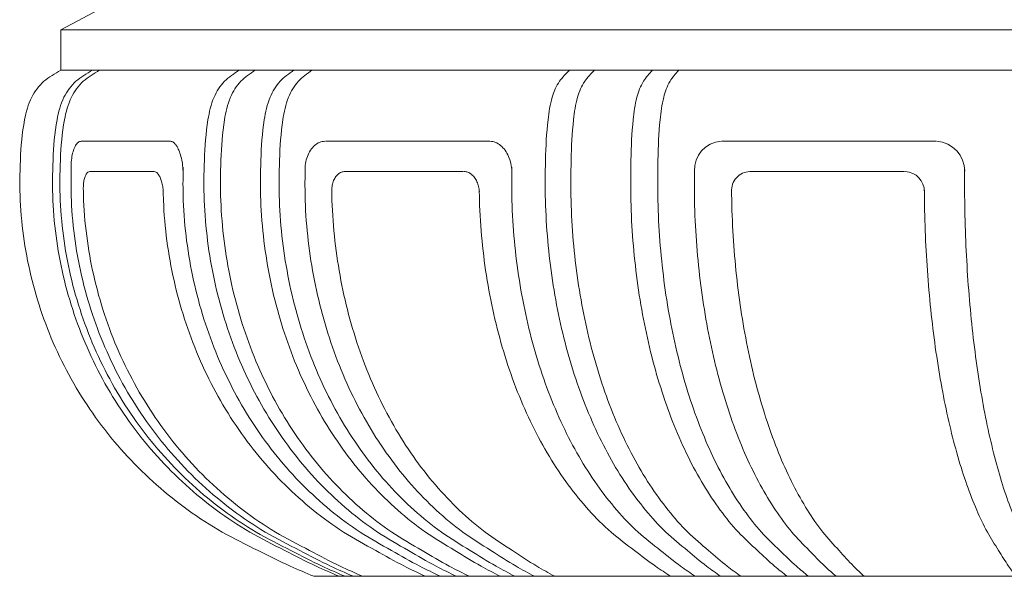
# Model space of a CAD drawing. Extents: x -69 to 196, y -35 to 149.
# Drawn here: x 64 to 70, y 13 to 16 of the extents above; entities that cross this region are included whole.
import ezdxf

# ---------------------------------------------------------------- set-up
doc = ezdxf.new("R2010")
doc.units = 0
doc.header["$MEASUREMENT"] = 0
doc.layers.get('0').update_dxf_attribs({"linetype": 'CONTINUOUS', "lineweight": 15})

msp = doc.modelspace()

# ---------------------------------------------------------------- linework, layer by layer
for p, q in [((64.3798, 16.093), (64.8534, 16.3456)), ((80.1673, 16.093), (64.3798, 16.093)), ((64.3798, 15.8404), (64.3798, 16.093)), ((64.3798, 15.8404), (80.1673, 15.8404)), ((65.0615, 15.3983), (64.5063, 15.3983)), ((67.0534, 15.3983), (66.03, 15.3983)), ((69.84, 15.3983), (68.5029, 15.3983)), ((64.5618, 15.2089), (64.9604, 15.2089)), ((66.1556, 15.2089), (66.8921, 15.2089)), ((68.6808, 15.2089), (69.6431, 15.2089)), ((65.9585, 12.6829), (78.5885, 12.6829))]:
    msp.add_line(p, q)
for centre, radius, start, end in [((68.5111, 15.2198), 0.179, 93.85095, 183.09739), ((69.831, 15.2117), 0.1871, 359.49836, 85.85452), ((68.6818, 15.0909), 0.1178, 92.30573, 184.03276), ((69.6412, 15.0831), 0.1257, 359.77602, 87.19692)]:
    msp.add_arc(centre, radius, start, end)
for points, knots in [([(65.9585, 12.6829), (65.9091, 12.7035), (65.8597, 12.7242), (65.811, 12.7463), (65.7435, 12.777), (65.6773, 12.8106), (65.6108, 12.8435), (65.5353, 12.8808), (65.4594, 12.9174), (65.3861, 12.9588), (65.3129, 13.0002), (65.2423, 13.0465), (65.1741, 13.0959), (65.1059, 13.1453), (65.0399, 13.1978), (64.9768, 13.2535), (64.9137, 13.3092), (64.8535, 13.3682), (64.7963, 13.43), (64.7391, 13.4918), (64.685, 13.5564), (64.6342, 13.6236), (64.5835, 13.6908), (64.5361, 13.7606), (64.4924, 13.8325), (64.4486, 13.9044), (64.4084, 13.9785), (64.372, 14.0545), (64.3357, 14.1304), (64.3031, 14.2082), (64.2745, 14.2874), (64.2459, 14.3666), (64.2212, 14.4472), (64.2006, 14.5288), (64.1801, 14.6105), (64.1637, 14.6932), (64.1513, 14.7765), (64.1389, 14.8597), (64.1306, 14.9437), (64.1269, 15.0278), (64.1232, 15.1119), (64.1241, 15.1961), (64.1277, 15.2803), (64.1314, 15.3644), (64.1378, 15.4484), (64.1538, 15.5314), (64.1631, 15.5799), (64.1757, 15.628), (64.198, 15.6721), (64.217, 15.7096), (64.2431, 15.7442), (64.2746, 15.7718), (64.306, 15.7993), (64.3429, 15.8199), (64.3798, 15.8404)], [0, 0, 0, 0, 1, 1, 1, 2, 2, 2, 3, 3, 3, 4, 4, 4, 5, 5, 5, 6, 6, 6, 7, 7, 7, 8, 8, 8, 9, 9, 9, 10, 10, 10, 11, 11, 11, 12, 12, 12, 13, 13, 13, 14, 14, 14, 15, 15, 15, 16, 16, 16, 17, 17, 17, 18, 18, 18, 18]), ([(64.5769, 15.8404), (64.5409, 15.8198), (64.5048, 15.7992), (64.4743, 15.7718), (64.4434, 15.7441), (64.4181, 15.7095), (64.3996, 15.6721), (64.3778, 15.6279), (64.3656, 15.5798), (64.3565, 15.5314), (64.3409, 15.4484), (64.3347, 15.3644), (64.3311, 15.2803), (64.3275, 15.1961), (64.3267, 15.1119), (64.3303, 15.0278), (64.3339, 14.9437), (64.342, 14.8598), (64.3541, 14.7765), (64.3661, 14.6932), (64.3822, 14.6105), (64.4022, 14.5288), (64.4222, 14.4472), (64.4463, 14.3666), (64.4742, 14.2874), (64.5021, 14.2082), (64.5338, 14.1305), (64.5693, 14.0545), (64.6047, 13.9786), (64.6439, 13.9045), (64.6866, 13.8325), (64.7293, 13.7607), (64.7754, 13.6909), (64.825, 13.6236), (64.8744, 13.5565), (64.9271, 13.4919), (64.983, 13.43), (65.0386, 13.3683), (65.0974, 13.3093), (65.159, 13.2535), (65.2204, 13.1978), (65.2847, 13.1453), (65.3513, 13.0959), (65.4178, 13.0465), (65.4866, 13.0002), (65.5581, 12.9588), (65.6294, 12.9174), (65.7035, 12.8809), (65.7771, 12.8435), (65.842, 12.8106), (65.9065, 12.777), (65.9723, 12.7463), (66.0198, 12.7242), (66.068, 12.7035), (66.1162, 12.6829)], [0, 0, 0, 0, 1, 1, 1, 2, 2, 2, 3, 3, 3, 4, 4, 4, 5, 5, 5, 6, 6, 6, 7, 7, 7, 8, 8, 8, 9, 9, 9, 10, 10, 10, 11, 11, 11, 12, 12, 12, 13, 13, 13, 14, 14, 14, 15, 15, 15, 16, 16, 16, 17, 17, 17, 18, 18, 18, 18]), ([(64.6217, 15.8404), (64.5859, 15.8198), (64.5501, 15.7992), (64.5197, 15.7718), (64.4889, 15.7441), (64.4638, 15.7095), (64.4454, 15.6721), (64.4237, 15.6279), (64.4116, 15.5798), (64.4025, 15.5314), (64.3871, 15.4484), (64.3808, 15.3644), (64.3773, 15.2803), (64.3738, 15.1961), (64.3729, 15.1119), (64.3765, 15.0278), (64.3801, 14.9437), (64.3881, 14.8598), (64.4001, 14.7765), (64.4121, 14.6932), (64.4281, 14.6105), (64.448, 14.5288), (64.4679, 14.4472), (64.4918, 14.3666), (64.5196, 14.2874), (64.5473, 14.2083), (64.5789, 14.1305), (64.6142, 14.0545), (64.6494, 13.9786), (64.6884, 13.9045), (64.7309, 13.8325), (64.7733, 13.7607), (64.8192, 13.6909), (64.8684, 13.6236), (64.9176, 13.5565), (64.97, 13.4919), (65.0256, 13.43), (65.0809, 13.3683), (65.1394, 13.3093), (65.2006, 13.2535), (65.2617, 13.1978), (65.3257, 13.1454), (65.3919, 13.0959), (65.458, 13.0466), (65.5264, 13.0002), (65.5975, 12.9588), (65.6685, 12.9174), (65.7421, 12.8809), (65.8154, 12.8435), (65.8799, 12.8106), (65.944, 12.777), (66.0095, 12.7463), (66.0567, 12.7242), (66.1047, 12.7035), (66.1526, 12.6829)], [0, 0, 0, 0, 1, 1, 1, 2, 2, 2, 3, 3, 3, 4, 4, 4, 5, 5, 5, 6, 6, 6, 7, 7, 7, 8, 8, 8, 9, 9, 9, 10, 10, 10, 11, 11, 11, 12, 12, 12, 13, 13, 13, 14, 14, 14, 15, 15, 15, 16, 16, 16, 17, 17, 17, 18, 18, 18, 18]), ([(66.847, 12.6829), (66.8045, 12.7036), (66.762, 12.7242), (66.7203, 12.7463), (66.6621, 12.7771), (66.6055, 12.8106), (66.5484, 12.8435), (66.4835, 12.8809), (66.4181, 12.9176), (66.3556, 12.9588), (66.2921, 13.0005), (66.2317, 13.0469), (66.1736, 13.0959), (66.1146, 13.1457), (66.058, 13.1982), (66.0042, 13.2535), (65.9496, 13.3096), (65.8979, 13.3686), (65.8492, 13.43), (65.7998, 13.4923), (65.7534, 13.5569), (65.7101, 13.6236), (65.6663, 13.6913), (65.6257, 13.761), (65.5883, 13.8325), (65.5505, 13.9049), (65.5161, 13.979), (65.485, 14.0545), (65.4537, 14.1308), (65.4257, 14.2085), (65.4013, 14.2874), (65.3766, 14.3669), (65.3555, 14.4475), (65.3379, 14.5288), (65.3202, 14.6107), (65.3061, 14.6933), (65.2955, 14.7765), (65.2849, 14.8599), (65.2778, 14.9438), (65.2746, 15.0278), (65.2714, 15.1119), (65.2722, 15.1961), (65.2753, 15.2803), (65.2785, 15.3643), (65.284, 15.4482), (65.2977, 15.5314), (65.3056, 15.5795), (65.3162, 15.6272), (65.3356, 15.6721), (65.3516, 15.7088), (65.3735, 15.7436), (65.4014, 15.7718), (65.4279, 15.7986), (65.4598, 15.8195), (65.4917, 15.8404)], [0, 0, 0, 0, 1, 1, 1, 2, 2, 2, 3, 3, 3, 4, 4, 4, 5, 5, 5, 6, 6, 6, 7, 7, 7, 8, 8, 8, 9, 9, 9, 10, 10, 10, 11, 11, 11, 12, 12, 12, 13, 13, 13, 14, 14, 14, 15, 15, 15, 16, 16, 16, 17, 17, 17, 18, 18, 18, 18]), ([(66.9282, 12.6829), (66.8863, 12.7036), (66.8444, 12.7242), (66.8033, 12.7463), (66.7459, 12.7771), (66.6901, 12.8106), (66.6338, 12.8435), (66.5698, 12.881), (66.5053, 12.9176), (66.4437, 12.9588), (66.3811, 13.0005), (66.3215, 13.0469), (66.2642, 13.0959), (66.206, 13.1457), (66.1502, 13.1982), (66.0972, 13.2535), (66.0434, 13.3097), (65.9924, 13.3687), (65.9444, 13.43), (65.8956, 13.4923), (65.8499, 13.557), (65.8072, 13.6236), (65.764, 13.6913), (65.7239, 13.7611), (65.6871, 13.8325), (65.6498, 13.9049), (65.6159, 13.979), (65.5853, 14.0545), (65.5543, 14.1308), (65.5268, 14.2086), (65.5027, 14.2874), (65.4784, 14.3669), (65.4575, 14.4475), (65.4402, 14.5288), (65.4228, 14.6107), (65.4089, 14.6934), (65.3984, 14.7765), (65.388, 14.8599), (65.3809, 14.9438), (65.3778, 15.0278), (65.3747, 15.1119), (65.3754, 15.1961), (65.3785, 15.2803), (65.3816, 15.3643), (65.3871, 15.4482), (65.4005, 15.5314), (65.4083, 15.5794), (65.4188, 15.6272), (65.438, 15.6721), (65.4537, 15.7087), (65.4752, 15.7435), (65.5028, 15.7718), (65.5289, 15.7985), (65.5604, 15.8194), (65.5919, 15.8404)], [0, 0, 0, 0, 1, 1, 1, 2, 2, 2, 3, 3, 3, 4, 4, 4, 5, 5, 5, 6, 6, 6, 7, 7, 7, 8, 8, 8, 9, 9, 9, 10, 10, 10, 11, 11, 11, 12, 12, 12, 13, 13, 13, 14, 14, 14, 15, 15, 15, 16, 16, 16, 17, 17, 17, 18, 18, 18, 18]), ([(65.8335, 15.8404), (65.8031, 15.8194), (65.7727, 15.7983), (65.7476, 15.7718), (65.7208, 15.7433), (65.7002, 15.7086), (65.6852, 15.6721), (65.6666, 15.627), (65.6566, 15.5793), (65.6491, 15.5314), (65.6361, 15.4482), (65.6308, 15.3643), (65.6278, 15.2803), (65.6248, 15.1961), (65.6241, 15.1119), (65.6272, 15.0278), (65.6302, 14.9438), (65.6369, 14.8599), (65.6471, 14.7765), (65.6571, 14.6934), (65.6705, 14.6108), (65.6873, 14.5288), (65.704, 14.4475), (65.7241, 14.367), (65.7476, 14.2874), (65.7708, 14.2087), (65.7973, 14.1309), (65.8271, 14.0545), (65.8566, 13.9791), (65.8893, 13.905), (65.9253, 13.8325), (65.9607, 13.7612), (65.9993, 13.6914), (66.0411, 13.6236), (66.0821, 13.5571), (66.1262, 13.4924), (66.1733, 13.43), (66.2194, 13.3688), (66.2685, 13.3098), (66.3206, 13.2535), (66.3715, 13.1983), (66.4253, 13.1458), (66.4815, 13.0959), (66.5366, 13.047), (66.594, 13.0006), (66.6545, 12.9588), (66.7138, 12.9177), (66.776, 12.881), (66.8378, 12.8435), (66.892, 12.8106), (66.9458, 12.7771), (67.0011, 12.7463), (67.0407, 12.7242), (67.0811, 12.7036), (67.1215, 12.6829)], [0, 0, 0, 0, 1, 1, 1, 2, 2, 2, 3, 3, 3, 4, 4, 4, 5, 5, 5, 6, 6, 6, 7, 7, 7, 8, 8, 8, 9, 9, 9, 10, 10, 10, 11, 11, 11, 12, 12, 12, 13, 13, 13, 14, 14, 14, 15, 15, 15, 16, 16, 16, 17, 17, 17, 18, 18, 18, 18]), ([(65.9463, 15.8404), (65.9163, 15.8193), (65.8864, 15.7983), (65.8618, 15.7718), (65.8354, 15.7433), (65.8151, 15.7085), (65.8004, 15.6721), (65.7821, 15.627), (65.7723, 15.5793), (65.7649, 15.5314), (65.7521, 15.4482), (65.747, 15.3643), (65.744, 15.2803), (65.7411, 15.1961), (65.7404, 15.1119), (65.7434, 15.0278), (65.7463, 14.9438), (65.753, 14.8599), (65.7629, 14.7765), (65.7728, 14.6934), (65.786, 14.6108), (65.8025, 14.5288), (65.8189, 14.4476), (65.8387, 14.367), (65.8618, 14.2874), (65.8846, 14.2087), (65.9106, 14.1309), (65.94, 14.0545), (65.969, 13.9791), (66.0012, 13.905), (66.0366, 13.8325), (66.0714, 13.7612), (66.1093, 13.6915), (66.1504, 13.6236), (66.1907, 13.5571), (66.2341, 13.4924), (66.2804, 13.43), (66.3258, 13.3688), (66.3741, 13.3098), (66.4253, 13.2535), (66.4754, 13.1984), (66.5283, 13.1458), (66.5836, 13.0959), (66.6377, 13.047), (66.6942, 13.0007), (66.7537, 12.9588), (66.812, 12.9177), (66.8732, 12.881), (66.934, 12.8435), (66.9873, 12.8106), (67.0402, 12.7771), (67.0946, 12.7463), (67.1336, 12.7243), (67.1733, 12.7036), (67.213, 12.6829)], [0, 0, 0, 0, 1, 1, 1, 2, 2, 2, 3, 3, 3, 4, 4, 4, 5, 5, 5, 6, 6, 6, 7, 7, 7, 8, 8, 8, 9, 9, 9, 10, 10, 10, 11, 11, 11, 12, 12, 12, 13, 13, 13, 14, 14, 14, 15, 15, 15, 16, 16, 16, 17, 17, 17, 18, 18, 18, 18]), ([(67.5538, 15.8404), (67.5313, 15.8187), (67.5087, 15.797), (67.491, 15.7718), (67.4701, 15.742), (67.4558, 15.7074), (67.4453, 15.6721), (67.4316, 15.626), (67.4243, 15.5788), (67.4189, 15.5314), (67.4094, 15.4481), (67.4055, 15.3642), (67.4034, 15.2803), (67.4012, 15.1961), (67.4007, 15.1119), (67.4029, 15.0278), (67.4051, 14.9439), (67.41, 14.8601), (67.4174, 14.7765), (67.4248, 14.6936), (67.4345, 14.611), (67.4469, 14.5288), (67.459, 14.4479), (67.4737, 14.3674), (67.4909, 14.2874), (67.5078, 14.2091), (67.5272, 14.1314), (67.5492, 14.0545), (67.5705, 13.9797), (67.5944, 13.9056), (67.621, 13.8325), (67.6466, 13.7619), (67.6748, 13.6921), (67.7057, 13.6236), (67.7353, 13.5578), (67.7675, 13.4932), (67.8024, 13.43), (67.8357, 13.3696), (67.8715, 13.3106), (67.9101, 13.2535), (67.9468, 13.1992), (67.9861, 13.1466), (68.0278, 13.0959), (68.0674, 13.0478), (68.1092, 13.0014), (68.1544, 12.9588), (68.1972, 12.9183), (68.2431, 12.8812), (68.2885, 12.8435), (68.328, 12.8106), (68.3671, 12.7773), (68.408, 12.7463), (68.4367, 12.7244), (68.4664, 12.7037), (68.496, 12.6829)], [0, 0, 0, 0, 1, 1, 1, 2, 2, 2, 3, 3, 3, 4, 4, 4, 5, 5, 5, 6, 6, 6, 7, 7, 7, 8, 8, 8, 9, 9, 9, 10, 10, 10, 11, 11, 11, 12, 12, 12, 13, 13, 13, 14, 14, 14, 15, 15, 15, 16, 16, 16, 17, 17, 17, 18, 18, 18, 18]), ([(68.6219, 12.6829), (68.5931, 12.7037), (68.5644, 12.7244), (68.5365, 12.7463), (68.4969, 12.7774), (68.459, 12.8107), (68.4207, 12.8435), (68.3768, 12.8812), (68.3323, 12.9184), (68.2908, 12.9588), (68.247, 13.0015), (68.2065, 13.0479), (68.1682, 13.0959), (68.1278, 13.1466), (68.0897, 13.1992), (68.0542, 13.2535), (68.0167, 13.3107), (67.982, 13.3697), (67.9498, 13.43), (67.9159, 13.4932), (67.8848, 13.5579), (67.8561, 13.6236), (67.8261, 13.6922), (67.7989, 13.7619), (67.774, 13.8325), (67.7483, 13.9057), (67.7251, 13.9797), (67.7044, 14.0545), (67.6831, 14.1315), (67.6644, 14.2092), (67.648, 14.2874), (67.6313, 14.3674), (67.6171, 14.4479), (67.6053, 14.5288), (67.5934, 14.6111), (67.5839, 14.6936), (67.5768, 14.7765), (67.5696, 14.8601), (67.5648, 14.9439), (67.5627, 15.0278), (67.5606, 15.1119), (67.5611, 15.1961), (67.5632, 15.2803), (67.5653, 15.3642), (67.569, 15.4481), (67.5782, 15.5314), (67.5835, 15.5788), (67.5905, 15.6259), (67.6038, 15.6721), (67.6139, 15.7073), (67.6277, 15.7419), (67.6481, 15.7718), (67.6652, 15.7969), (67.6871, 15.8186), (67.7089, 15.8404)], [0, 0, 0, 0, 1, 1, 1, 2, 2, 2, 3, 3, 3, 4, 4, 4, 5, 5, 5, 6, 6, 6, 7, 7, 7, 8, 8, 8, 9, 9, 9, 10, 10, 10, 11, 11, 11, 12, 12, 12, 13, 13, 13, 14, 14, 14, 15, 15, 15, 16, 16, 16, 17, 17, 17, 18, 18, 18, 18]), ([(68.0705, 15.8404), (68.0504, 15.8185), (68.0302, 15.7966), (68.0145, 15.7718), (67.9954, 15.7416), (67.9829, 15.707), (67.9737, 15.6721), (67.9615, 15.6258), (67.955, 15.5787), (67.9502, 15.5314), (67.9416, 15.448), (67.9383, 15.3641), (67.9363, 15.2803), (67.9344, 15.1961), (67.9339, 15.1119), (67.9359, 15.0278), (67.9378, 14.9439), (67.9422, 14.8601), (67.9489, 14.7765), (67.9554, 14.6937), (67.9641, 14.6111), (67.9751, 14.5288), (67.986, 14.448), (67.999, 14.3675), (68.0144, 14.2874), (68.0295, 14.2092), (68.0467, 14.1316), (68.0664, 14.0545), (68.0854, 13.9798), (68.1067, 13.9058), (68.1305, 13.8325), (68.1533, 13.7621), (68.1784, 13.6923), (68.206, 13.6236), (68.2324, 13.5581), (68.2611, 13.4934), (68.2923, 13.43), (68.3219, 13.3699), (68.3538, 13.3108), (68.3884, 13.2535), (68.421, 13.1994), (68.4561, 13.1468), (68.4935, 13.0959), (68.5285, 13.0481), (68.5657, 13.0017), (68.6063, 12.9588), (68.6444, 12.9186), (68.6854, 12.8813), (68.726, 12.8435), (68.7612, 12.8107), (68.796, 12.7775), (68.8326, 12.7463), (68.8582, 12.7245), (68.8847, 12.7037), (68.9111, 12.6829)], [0, 0, 0, 0, 1, 1, 1, 2, 2, 2, 3, 3, 3, 4, 4, 4, 5, 5, 5, 6, 6, 6, 7, 7, 7, 8, 8, 8, 9, 9, 9, 10, 10, 10, 11, 11, 11, 12, 12, 12, 13, 13, 13, 14, 14, 14, 15, 15, 15, 16, 16, 16, 17, 17, 17, 18, 18, 18, 18]), ([(69.0438, 12.6829), (69.0183, 12.7037), (68.9928, 12.7245), (68.9682, 12.7463), (68.9329, 12.7775), (68.8994, 12.8107), (68.8655, 12.8435), (68.8264, 12.8813), (68.7868, 12.9186), (68.7502, 12.9588), (68.711, 13.0019), (68.6752, 13.0482), (68.6415, 13.0959), (68.6054, 13.1469), (68.5717, 13.1995), (68.5403, 13.2535), (68.5069, 13.3109), (68.4762, 13.3699), (68.4477, 13.43), (68.4176, 13.4935), (68.39, 13.5581), (68.3646, 13.6236), (68.338, 13.6924), (68.3138, 13.7621), (68.2918, 13.8325), (68.2689, 13.9058), (68.2484, 13.9799), (68.2301, 14.0545), (68.2112, 14.1316), (68.1945, 14.2093), (68.1801, 14.2874), (68.1652, 14.3675), (68.1526, 14.448), (68.1422, 14.5288), (68.1316, 14.6111), (68.1232, 14.6937), (68.1169, 14.7765), (68.1105, 14.8601), (68.1063, 14.9439), (68.1044, 15.0278), (68.1025, 15.1119), (68.1029, 15.1961), (68.1048, 15.2803), (68.1067, 15.3641), (68.1099, 15.448), (68.1182, 15.5314), (68.1228, 15.5786), (68.1291, 15.6257), (68.1408, 15.6721), (68.1497, 15.7069), (68.1616, 15.7414), (68.1801, 15.7718), (68.1952, 15.7965), (68.2146, 15.8184), (68.2341, 15.8404)], [0, 0, 0, 0, 1, 1, 1, 2, 2, 2, 3, 3, 3, 4, 4, 4, 5, 5, 5, 6, 6, 6, 7, 7, 7, 8, 8, 8, 9, 9, 9, 10, 10, 10, 11, 11, 11, 12, 12, 12, 13, 13, 13, 14, 14, 14, 15, 15, 15, 16, 16, 16, 17, 17, 17, 18, 18, 18, 18]), ([(64.5063, 15.3983), (64.4999, 15.3963), (64.4936, 15.3944), (64.4883, 15.3908), (64.4815, 15.3862), (64.4765, 15.3789), (64.4722, 15.3714), (64.4667, 15.3617), (64.4624, 15.3517), (64.459, 15.3414), (64.4548, 15.3289), (64.4518, 15.3159), (64.4495, 15.3028), (64.4469, 15.2879), (64.4452, 15.273), (64.4445, 15.258), (64.4437, 15.2421), (64.4439, 15.2261), (64.4441, 15.2101)], [0, 0, 0, 0, 1, 1, 1, 2, 2, 2, 3, 3, 3, 4, 4, 4, 5, 5, 5, 6, 6, 6, 6]), ([(65.0636, 15.3983), (65.0701, 15.3963), (65.0767, 15.3943), (65.0822, 15.3908), (65.0895, 15.3862), (65.0951, 15.3789), (65.1001, 15.3714), (65.1064, 15.3618), (65.1115, 15.3518), (65.1159, 15.3414), (65.1212, 15.329), (65.1253, 15.3159), (65.1288, 15.3028), (65.1327, 15.288), (65.1357, 15.2731), (65.1378, 15.258), (65.14, 15.2421), (65.1412, 15.2261), (65.1423, 15.2101)], [0, 0, 0, 0, 1, 1, 1, 2, 2, 2, 3, 3, 3, 4, 4, 4, 5, 5, 5, 6, 6, 6, 6]), ([(66.0272, 15.3983), (66.0157, 15.3966), (66.0043, 15.3949), (65.9936, 15.3908), (65.9824, 15.3865), (65.9721, 15.3795), (65.9629, 15.3714), (65.9529, 15.3626), (65.9443, 15.3524), (65.9371, 15.3414), (65.9291, 15.3294), (65.9228, 15.3163), (65.9178, 15.3028), (65.9124, 15.2883), (65.9084, 15.2733), (65.9063, 15.258), (65.904, 15.2422), (65.9037, 15.2261), (65.9033, 15.2101)], [0, 0, 0, 0, 1, 1, 1, 2, 2, 2, 3, 3, 3, 4, 4, 4, 5, 5, 5, 6, 6, 6, 6]), ([(67.1935, 15.2101), (67.1921, 15.2262), (67.1906, 15.2423), (67.1873, 15.258), (67.1841, 15.2734), (67.1792, 15.2884), (67.1728, 15.3028), (67.1669, 15.3164), (67.1596, 15.3294), (67.1509, 15.3414), (67.1429, 15.3525), (67.1336, 15.3626), (67.1231, 15.3714), (67.1134, 15.3795), (67.1027, 15.3865), (67.091, 15.3908), (67.0802, 15.3948), (67.0686, 15.3966), (67.057, 15.3983)], [0, 0, 0, 0, 1, 1, 1, 2, 2, 2, 3, 3, 3, 4, 4, 4, 5, 5, 5, 6, 6, 6, 6]), ([(65.1427, 15.2354), (65.1419, 15.1662), (65.1411, 15.0969), (65.1434, 15.0278), (65.1463, 14.9438), (65.1538, 14.8599), (65.1648, 14.7765), (65.1757, 14.6933), (65.19, 14.6107), (65.208, 14.5288), (65.2259, 14.4474), (65.2475, 14.3668), (65.2727, 14.2874), (65.2976, 14.2085), (65.3261, 14.1308), (65.3581, 14.0545), (65.3898, 13.9789), (65.425, 13.9048), (65.4635, 13.8325), (65.5017, 13.761), (65.5431, 13.6912), (65.5878, 13.6236), (65.632, 13.5569), (65.6793, 13.4922), (65.7297, 13.43), (65.7795, 13.3686), (65.8323, 13.3096), (65.8879, 13.2535), (65.9428, 13.1981), (66.0006, 13.1456), (66.0607, 13.0959), (66.1201, 13.0468), (66.1818, 13.0005), (66.2464, 12.9588), (66.3103, 12.9176), (66.377, 12.8809), (66.4432, 12.8435), (66.5014, 12.8106), (66.5593, 12.7771), (66.6186, 12.7463), (66.6612, 12.7242), (66.7045, 12.7035), (66.7478, 12.6829)], [0, 0, 0, 0, 1, 1, 1, 2, 2, 2, 3, 3, 3, 4, 4, 4, 5, 5, 5, 6, 6, 6, 7, 7, 7, 8, 8, 8, 9, 9, 9, 10, 10, 10, 11, 11, 11, 12, 12, 12, 13, 13, 13, 14, 14, 14, 14]), ([(68.3383, 12.6829), (68.3073, 12.7036), (68.2763, 12.7244), (68.2462, 12.7463), (68.2035, 12.7773), (68.1625, 12.8106), (68.1211, 12.8435), (68.0736, 12.8812), (68.0257, 12.9182), (67.9808, 12.9588), (67.9336, 13.0013), (67.8898, 13.0477), (67.8483, 13.0959), (67.8047, 13.1465), (67.7636, 13.199), (67.7251, 13.2535), (67.6848, 13.3105), (67.6473, 13.3695), (67.6123, 13.43), (67.5759, 13.4931), (67.5422, 13.5578), (67.5111, 13.6236), (67.4788, 13.6921), (67.4493, 13.7618), (67.4225, 13.8325), (67.3947, 13.9055), (67.3697, 13.9796), (67.3473, 14.0545), (67.3243, 14.1314), (67.304, 14.2091), (67.2864, 14.2874), (67.2683, 14.3673), (67.2529, 14.4479), (67.2402, 14.5288), (67.2273, 14.611), (67.2172, 14.6936), (67.2094, 14.7765), (67.2016, 14.86), (67.1962, 14.9439), (67.1942, 15.0278), (67.1925, 15.097), (67.1931, 15.1662), (67.1937, 15.2354)], [0, 0, 0, 0, 1, 1, 1, 2, 2, 2, 3, 3, 3, 4, 4, 4, 5, 5, 5, 6, 6, 6, 7, 7, 7, 8, 8, 8, 9, 9, 9, 10, 10, 10, 11, 11, 11, 12, 12, 12, 13, 13, 13, 14, 14, 14, 14]), ([(70.018, 15.2354), (70.0177, 15.1662), (70.0175, 15.097), (70.0182, 15.0278), (70.0191, 14.944), (70.0215, 14.8602), (70.025, 14.7765), (70.0285, 14.6938), (70.033, 14.6113), (70.0387, 14.5288), (70.0444, 14.4482), (70.0512, 14.3677), (70.0593, 14.2874), (70.0671, 14.2096), (70.0761, 14.132), (70.0864, 14.0545), (70.0963, 13.9803), (70.1074, 13.9063), (70.1199, 13.8325), (70.1318, 13.7626), (70.1448, 13.693), (70.1594, 13.6236), (70.173, 13.5588), (70.188, 13.4942), (70.2045, 13.43), (70.2197, 13.3707), (70.2363, 13.3118), (70.2547, 13.2535), (70.2715, 13.2004), (70.2898, 13.1479), (70.3096, 13.0959), (70.3274, 13.0494), (70.3465, 13.0033), (70.3686, 12.9588), (70.3881, 12.9196), (70.4098, 12.8817), (70.4312, 12.8435), (70.4494, 12.8109), (70.4673, 12.7781), (70.4869, 12.7463), (70.5001, 12.7249), (70.514, 12.7039), (70.5279, 12.6829)], [0, 0, 0, 0, 1, 1, 1, 2, 2, 2, 3, 3, 3, 4, 4, 4, 5, 5, 5, 6, 6, 6, 7, 7, 7, 8, 8, 8, 9, 9, 9, 10, 10, 10, 11, 11, 11, 12, 12, 12, 13, 13, 13, 14, 14, 14, 14]), ([(64.444, 15.2119), (64.4435, 15.1505), (64.4431, 15.0891), (64.4454, 15.0278), (64.4485, 14.9437), (64.4568, 14.8598), (64.4688, 14.7765), (64.4808, 14.6932), (64.4965, 14.6105), (64.5162, 14.5288), (64.5359, 14.4473), (64.5596, 14.3666), (64.5871, 14.2874), (64.6146, 14.2083), (64.6458, 14.1305), (64.6808, 14.0545), (64.7157, 13.9787), (64.7543, 13.9045), (64.7964, 13.8325), (64.8384, 13.7607), (64.8839, 13.691), (64.9327, 13.6236), (64.9813, 13.5566), (65.0333, 13.4919), (65.0883, 13.43), (65.1431, 13.3683), (65.201, 13.3093), (65.2617, 13.2535), (65.3222, 13.1979), (65.3855, 13.1454), (65.4512, 13.0959), (65.5166, 13.0466), (65.5843, 13.0003), (65.6548, 12.9588), (65.7251, 12.9174), (65.7981, 12.8809), (65.8706, 12.8435), (65.9345, 12.8106), (65.998, 12.777), (66.0629, 12.7463), (66.1097, 12.7242), (66.1572, 12.7035), (66.2046, 12.6829)], [0, 0, 0, 0, 1, 1, 1, 2, 2, 2, 3, 3, 3, 4, 4, 4, 5, 5, 5, 6, 6, 6, 7, 7, 7, 8, 8, 8, 9, 9, 9, 10, 10, 10, 11, 11, 11, 12, 12, 12, 13, 13, 13, 14, 14, 14, 14]), ([(64.5207, 15.0826), (64.5203, 15.0934), (64.5199, 15.1043), (64.5203, 15.1151), (64.5206, 15.1252), (64.5215, 15.1353), (64.5231, 15.1454), (64.5245, 15.1542), (64.5264, 15.163), (64.5291, 15.1715), (64.5313, 15.1784), (64.534, 15.185), (64.5377, 15.1915), (64.5406, 15.1964), (64.5439, 15.2013), (64.5485, 15.2042), (64.5521, 15.2064), (64.5564, 15.2075), (64.5607, 15.2086)], [0, 0, 0, 0, 1, 1, 1, 2, 2, 2, 3, 3, 3, 4, 4, 4, 5, 5, 5, 6, 6, 6, 6]), ([(64.9626, 15.2086), (64.9671, 15.2075), (64.9715, 15.2064), (64.9754, 15.2042), (64.9804, 15.2013), (64.9843, 15.1965), (64.9878, 15.1915), (64.9923, 15.1851), (64.9959, 15.1784), (64.999, 15.1715), (65.0028, 15.1631), (65.0058, 15.1543), (65.0084, 15.1454), (65.0112, 15.1354), (65.0135, 15.1253), (65.0151, 15.1151), (65.0168, 15.1043), (65.0178, 15.0934), (65.0188, 15.0826)], [0, 0, 0, 0, 1, 1, 1, 2, 2, 2, 3, 3, 3, 4, 4, 4, 5, 5, 5, 6, 6, 6, 6]), ([(67.3347, 12.6829), (67.296, 12.7036), (67.2573, 12.7243), (67.2194, 12.7463), (67.1664, 12.7771), (67.1149, 12.8106), (67.0631, 12.8435), (67.004, 12.881), (66.9443, 12.9178), (66.8877, 12.9588), (66.8296, 13.0007), (66.7747, 13.0471), (66.7221, 13.0959), (66.6682, 13.1459), (66.6167, 13.1984), (66.5681, 13.2535), (66.5182, 13.3099), (66.4712, 13.3689), (66.4271, 13.43), (66.3819, 13.4925), (66.3397, 13.5572), (66.3005, 13.6236), (66.2605, 13.6915), (66.2236, 13.7613), (66.1897, 13.8325), (66.1552, 13.9051), (66.1239, 13.9792), (66.0958, 14.0545), (66.0672, 14.131), (66.0418, 14.2087), (66.0196, 14.2874), (65.9971, 14.367), (65.9779, 14.4476), (65.962, 14.5288), (65.9459, 14.6108), (65.9331, 14.6934), (65.9234, 14.7765), (65.9136, 14.8599), (65.9069, 14.9438), (65.9044, 15.0278), (65.9025, 15.0891), (65.9029, 15.1505), (65.9032, 15.2119)], [0, 0, 0, 0, 1, 1, 1, 2, 2, 2, 3, 3, 3, 4, 4, 4, 5, 5, 5, 6, 6, 6, 7, 7, 7, 8, 8, 8, 9, 9, 9, 10, 10, 10, 11, 11, 11, 12, 12, 12, 13, 13, 13, 14, 14, 14, 14]), ([(66.153, 15.2086), (66.1452, 15.2077), (66.1374, 15.2068), (66.1301, 15.2042), (66.1225, 15.2015), (66.1155, 15.1969), (66.1093, 15.1915), (66.1026, 15.1857), (66.0968, 15.1789), (66.0919, 15.1715), (66.0866, 15.1634), (66.0824, 15.1546), (66.0791, 15.1454), (66.0755, 15.1356), (66.073, 15.1254), (66.0717, 15.1151), (66.0703, 15.1044), (66.0703, 15.0935), (66.0703, 15.0826)], [0, 0, 0, 0, 1, 1, 1, 2, 2, 2, 3, 3, 3, 4, 4, 4, 5, 5, 5, 6, 6, 6, 6]), ([(66.8956, 15.2086), (66.9035, 15.2076), (66.9114, 15.2067), (66.9188, 15.2042), (66.9268, 15.2014), (66.9342, 15.1968), (66.9409, 15.1915), (66.9482, 15.1857), (66.9547, 15.1789), (66.9603, 15.1715), (66.9664, 15.1634), (66.9715, 15.1546), (66.9757, 15.1454), (66.9802, 15.1357), (66.9837, 15.1255), (66.9861, 15.1151), (66.9885, 15.1044), (66.9896, 15.0935), (66.9907, 15.0826)], [0, 0, 0, 0, 1, 1, 1, 2, 2, 2, 3, 3, 3, 4, 4, 4, 5, 5, 5, 6, 6, 6, 6]), ([(68.3323, 15.2119), (68.3321, 15.1505), (68.3319, 15.0891), (68.333, 15.0278), (68.3346, 14.9439), (68.3387, 14.8601), (68.3448, 14.7765), (68.3508, 14.6937), (68.3586, 14.6112), (68.3686, 14.5288), (68.3784, 14.4481), (68.3902, 14.3675), (68.4042, 14.2874), (68.4178, 14.2093), (68.4334, 14.1317), (68.4513, 14.0545), (68.4685, 13.98), (68.4878, 13.9059), (68.5093, 13.8325), (68.5299, 13.7622), (68.5527, 13.6925), (68.5778, 13.6236), (68.6016, 13.5582), (68.6275, 13.4936), (68.6559, 13.43), (68.6827, 13.3701), (68.7115, 13.311), (68.743, 13.2535), (68.7725, 13.1996), (68.8042, 13.147), (68.8382, 13.0959), (68.8698, 13.0483), (68.9034, 13.002), (68.9404, 12.9588), (68.9747, 12.9188), (69.012, 12.8814), (69.0488, 12.8435), (69.0807, 12.8107), (69.1121, 12.7776), (69.1454, 12.7463), (69.1685, 12.7245), (69.1926, 12.7037), (69.2166, 12.6829)], [0, 0, 0, 0, 1, 1, 1, 2, 2, 2, 3, 3, 3, 4, 4, 4, 5, 5, 5, 6, 6, 6, 7, 7, 7, 8, 8, 8, 9, 9, 9, 10, 10, 10, 11, 11, 11, 12, 12, 12, 13, 13, 13, 14, 14, 14, 14]), ([(66.2625, 12.6829), (66.2155, 12.7035), (66.1685, 12.7242), (66.1223, 12.7463), (66.058, 12.777), (65.9952, 12.8106), (65.932, 12.8435), (65.8603, 12.8809), (65.788, 12.9174), (65.7186, 12.9588), (65.6488, 13.0003), (65.5818, 13.0466), (65.5171, 13.0959), (65.4521, 13.1454), (65.3895, 13.1979), (65.3297, 13.2535), (65.2696, 13.3094), (65.2123, 13.3683), (65.1581, 13.43), (65.1037, 13.492), (65.0523, 13.5566), (65.0042, 13.6236), (64.9559, 13.691), (64.9109, 13.7607), (64.8694, 13.8325), (64.8277, 13.9046), (64.7895, 13.9787), (64.755, 14.0545), (64.7204, 14.1306), (64.6895, 14.2083), (64.6623, 14.2874), (64.6351, 14.3667), (64.6117, 14.4473), (64.5922, 14.5288), (64.5727, 14.6106), (64.5571, 14.6932), (64.5453, 14.7765), (64.5335, 14.8598), (64.5254, 14.9437), (64.5221, 15.0278), (64.5214, 15.0471), (64.5209, 15.0664), (64.5204, 15.0857)], [0, 0, 0, 0, 1, 1, 1, 2, 2, 2, 3, 3, 3, 4, 4, 4, 5, 5, 5, 6, 6, 6, 7, 7, 7, 8, 8, 8, 9, 9, 9, 10, 10, 10, 11, 11, 11, 12, 12, 12, 13, 13, 13, 14, 14, 14, 14]), ([(65.0183, 15.0946), (65.0188, 15.0723), (65.0193, 15.05), (65.0201, 15.0278), (65.0232, 14.9437), (65.0307, 14.8598), (65.0419, 14.7765), (65.0529, 14.6933), (65.0675, 14.6107), (65.0859, 14.5288), (65.1223, 14.3666), (65.1735, 14.2074), (65.2388, 14.0545), (65.2712, 13.9788), (65.3069, 13.9047), (65.3462, 13.8325), (65.385, 13.7609), (65.4273, 13.6912), (65.4728, 13.6236), (65.5178, 13.5568), (65.5661, 13.4921), (65.6174, 13.43), (65.6681, 13.3685), (65.7218, 13.3095), (65.7785, 13.2535), (65.8345, 13.1981), (65.8933, 13.1456), (65.9545, 13.0959), (66.015, 13.0468), (66.0779, 13.0004), (66.1437, 12.9588), (66.2088, 12.9175), (66.2767, 12.8809), (66.3441, 12.8435), (66.4035, 12.8106), (66.4624, 12.777), (66.5228, 12.7463), (66.5662, 12.7242), (66.6103, 12.7035), (66.6545, 12.6829)], [0, 0, 0, 0, 1, 1, 1, 2, 2, 2, 3, 3, 3, 4, 4, 4, 5, 5, 5, 6, 6, 6, 7, 7, 7, 8, 8, 8, 9, 9, 9, 10, 10, 10, 11, 11, 11, 12, 12, 12, 13, 13, 13, 13]), ([(66.07, 15.0857), (66.0704, 15.0664), (66.0708, 15.0471), (66.0714, 15.0278), (66.074, 14.9438), (66.0804, 14.8599), (66.0899, 14.7765), (66.0993, 14.6935), (66.1117, 14.6108), (66.1273, 14.5288), (66.1428, 14.4476), (66.1615, 14.3671), (66.1833, 14.2874), (66.2049, 14.2088), (66.2295, 14.1311), (66.2573, 14.0545), (66.2847, 13.9793), (66.3151, 13.9052), (66.3486, 13.8325), (66.3814, 13.7614), (66.4173, 13.6916), (66.4562, 13.6236), (66.4942, 13.5573), (66.5352, 13.4926), (66.5791, 13.43), (66.6219, 13.369), (66.6675, 13.31), (66.7161, 13.2535), (66.7633, 13.1985), (66.8133, 13.146), (66.8657, 13.0959), (66.9167, 13.0472), (66.97, 13.0008), (67.0265, 12.9588), (67.0815, 12.9178), (67.1395, 12.881), (67.1969, 12.8435), (67.2473, 12.8106), (67.2973, 12.7771), (67.3488, 12.7463), (67.3856, 12.7243), (67.4231, 12.7036), (67.4607, 12.6829)], [0, 0, 0, 0, 1, 1, 1, 2, 2, 2, 3, 3, 3, 4, 4, 4, 5, 5, 5, 6, 6, 6, 7, 7, 7, 8, 8, 8, 9, 9, 9, 10, 10, 10, 11, 11, 11, 12, 12, 12, 13, 13, 13, 14, 14, 14, 14]), ([(66.9902, 15.0946), (66.9906, 15.0723), (66.9909, 15.05), (66.9915, 15.0278), (66.9937, 14.9439), (66.9993, 14.86), (67.0074, 14.7765), (67.0155, 14.6936), (67.0261, 14.611), (67.0396, 14.5288), (67.0528, 14.4478), (67.0688, 14.3673), (67.0877, 14.2874), (67.1061, 14.209), (67.1273, 14.1313), (67.1512, 14.0545), (67.1746, 13.9796), (67.2007, 13.9055), (67.2296, 13.8325), (67.2577, 13.7617), (67.2885, 13.692), (67.3221, 13.6236), (67.3546, 13.5577), (67.3897, 13.493), (67.4277, 13.43), (67.4642, 13.3694), (67.5033, 13.3104), (67.5453, 13.2535), (67.5856, 13.1989), (67.6285, 13.1464), (67.6739, 13.0959), (67.7173, 13.0476), (67.763, 13.0012), (67.812, 12.9588), (67.859, 12.9181), (67.909, 12.8811), (67.9584, 12.8435), (68.0016, 12.8106), (68.0444, 12.7773), (68.0889, 12.7463), (68.1204, 12.7244), (68.1527, 12.7036), (68.185, 12.6829)], [0, 0, 0, 0, 1, 1, 1, 2, 2, 2, 3, 3, 3, 4, 4, 4, 5, 5, 5, 6, 6, 6, 7, 7, 7, 8, 8, 8, 9, 9, 9, 10, 10, 10, 11, 11, 11, 12, 12, 12, 13, 13, 13, 14, 14, 14, 14]), ([(68.564, 15.0857), (68.5643, 15.0664), (68.5645, 15.0471), (68.5649, 15.0278), (68.5664, 14.9439), (68.5703, 14.8601), (68.5759, 14.7765), (68.5815, 14.6938), (68.5888, 14.6112), (68.5982, 14.5288), (68.6073, 14.4481), (68.6184, 14.3676), (68.6315, 14.2874), (68.6442, 14.2094), (68.6588, 14.1317), (68.6755, 14.0545), (68.6916, 13.98), (68.7097, 13.906), (68.7299, 13.8325), (68.7491, 13.7623), (68.7704, 13.6926), (68.7939, 13.6236), (68.8162, 13.5583), (68.8405, 13.4937), (68.867, 13.43), (68.892, 13.3702), (68.919, 13.3112), (68.9485, 13.2535), (68.976, 13.1998), (69.0057, 13.1472), (69.0376, 13.0959), (69.0671, 13.0485), (69.0984, 13.0022), (69.1333, 12.9588), (69.1653, 12.9189), (69.2003, 12.8814), (69.2347, 12.8435), (69.2645, 12.8107), (69.2939, 12.7776), (69.3251, 12.7463), (69.3467, 12.7246), (69.3692, 12.7037), (69.3917, 12.6829)], [0, 0, 0, 0, 1, 1, 1, 2, 2, 2, 3, 3, 3, 4, 4, 4, 5, 5, 5, 6, 6, 6, 7, 7, 7, 8, 8, 8, 9, 9, 9, 10, 10, 10, 11, 11, 11, 12, 12, 12, 13, 13, 13, 14, 14, 14, 14]), ([(70.3381, 12.6829), (70.3225, 12.7038), (70.3069, 12.7248), (70.2921, 12.7463), (70.2702, 12.778), (70.2501, 12.8108), (70.2297, 12.8435), (70.2058, 12.8816), (70.1814, 12.9195), (70.1596, 12.9588), (70.135, 13.0031), (70.1135, 13.0492), (70.0935, 13.0959), (70.0713, 13.1478), (70.0508, 13.2003), (70.032, 13.2535), (70.0114, 13.3117), (69.9928, 13.3706), (69.9757, 13.43), (69.9573, 13.4941), (69.9405, 13.5587), (69.9252, 13.6236), (69.9089, 13.6929), (69.8943, 13.7626), (69.881, 13.8325), (69.867, 13.9062), (69.8546, 13.9803), (69.8435, 14.0545), (69.8319, 14.1319), (69.8218, 14.2096), (69.8131, 14.2874), (69.804, 14.3677), (69.7964, 14.4482), (69.79, 14.5288), (69.7836, 14.6113), (69.7785, 14.6938), (69.7747, 14.7765), (69.7708, 14.8602), (69.7681, 14.944), (69.7671, 15.0278), (69.7668, 15.05), (69.7666, 15.0723), (69.7664, 15.0946)], [0, 0, 0, 0, 1, 1, 1, 2, 2, 2, 3, 3, 3, 4, 4, 4, 5, 5, 5, 6, 6, 6, 7, 7, 7, 8, 8, 8, 9, 9, 9, 10, 10, 10, 11, 11, 11, 12, 12, 12, 13, 13, 13, 14, 14, 14, 14])]:
    msp.add_open_spline(points, degree=3, knots=knots)

doc.saveas('drawing.dxf')
